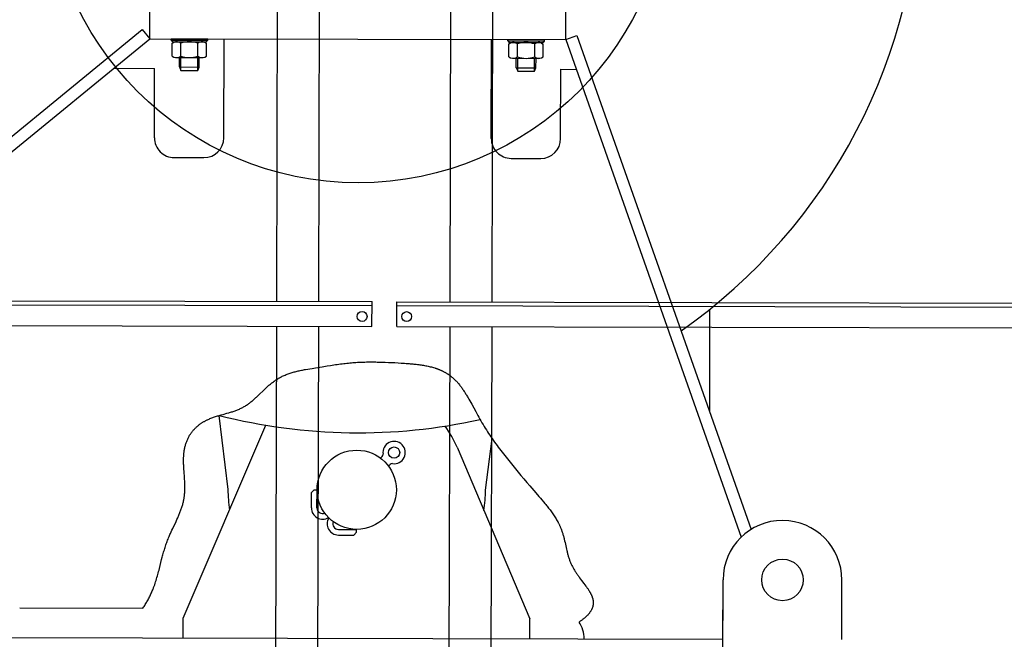
# Model space of a CAD drawing. Extents: x 470 to 245554, y -554 to 359950.
# Drawn here: x 21061 to 22055, y 4576 to 5202 of the extents above; entities that cross this region are included whole.
import ezdxf

# ---------------------------------------------------------------- set-up
doc = ezdxf.new("R2010")
doc.units = 0

# ---------------------------------------------------------------- blocks, each defined once
blk = doc.blocks.new('W_6071_60m_HT23')
at = {"color": 7, "linetype": 'Continuous'}
for p, q in [((-18679.08, 4917.62), (-18678.18, 5317.61)), ((-18636.68, 4917.52), (-18635.78, 5317.52)), ((-18504.11, 4917.22), (-18503.21, 5317.22)), ((-18461.71, 4917.13), (-18460.81, 5317.12)), ((-18807.28, 5182.91), (-18807.21, 5212.91)), ((-18387.28, 5181.96), (-18387.22, 5211.96)), ((-19551.25, 4588.85), (-18814.89, 5192.19)), ((-18814.89, 5192.19), (-18807.28, 5182.91)), ((-19543.65, 4579.57), (-18807.28, 5182.91)), ((-18807.28, 5182.91), (-18387.28, 5181.96)), ((-18785.79, 5181.36), (-18785.78, 5182.86)), ((-18785.79, 5181.36), (-18784.29, 5179.85)), ((-18785.79, 5181.36), (-18748.79, 5181.27)), ((-18785.78, 5182.86), (-18748.78, 5182.77)), ((-18784.61, 5178.37), (-18782.93, 5179.33)), ((-18784.29, 5179.85), (-18750.29, 5179.78)), ((-18780.28, 5179.84), (-18754.3, 5179.79)), ((-18751.65, 5179.26), (-18749.97, 5178.29)), ((-18750.29, 5179.78), (-18748.79, 5181.27)), ((-18748.79, 5181.27), (-18748.78, 5182.77)), ((-18732.51, 5082.74), (-18732.28, 5182.74)), ((-18462.51, 5082.13), (-18462.28, 5182.13)), ((-18445.79, 5180.59), (-18445.78, 5182.09)), ((-18445.79, 5180.59), (-18408.79, 5180.51)), ((-18445.79, 5180.59), (-18444.29, 5179.09)), ((-18445.78, 5182.09), (-18408.78, 5182.01)), ((-18444.29, 5179.09), (-18410.29, 5179.01)), ((-18440.28, 5179.08), (-18414.3, 5179.02)), ((-18410.29, 5179.01), (-18408.79, 5180.51)), ((-18408.79, 5180.51), (-18408.78, 5182.01)), ((-18387.28, 5181.96), (-18375.97, 5185.95)), ((-18387.28, 5181.96), (-18210.08, 4679.73)), ((-18375.97, 5185.95), (-18200.09, 4687.48)), ((-18784.64, 5165.34), (-18784.61, 5178.37)), ((-18775.98, 5165.32), (-18775.95, 5178.35)), ((-18758.66, 5165.28), (-18758.63, 5178.31)), ((-18750, 5165.26), (-18749.97, 5178.29)), ((-18444.64, 5164.58), (-18444.61, 5177.6)), ((-18444.61, 5177.6), (-18442.93, 5178.57)), ((-18435.98, 5164.56), (-18435.95, 5177.58)), ((-18418.66, 5164.52), (-18418.63, 5177.54)), ((-18411.65, 5178.5), (-18409.97, 5177.52)), ((-18410, 5164.5), (-18409.97, 5177.52)), ((-18784.64, 5165.34), (-18782.96, 5164.37)), ((-18780.32, 5163.84), (-18754.33, 5163.79)), ((-18777.35, 5154.34), (-18777.33, 5163.79)), ((-18775.82, 5150.84), (-18775.79, 5163.79)), ((-18758.89, 5150.8), (-18758.86, 5163.75)), ((-18757.35, 5154.29), (-18757.33, 5163.74)), ((-18751.69, 5164.3), (-18750, 5165.26)), ((-18444.64, 5164.58), (-18442.96, 5163.6)), ((-18440.32, 5163.08), (-18414.34, 5163.02)), ((-18437.35, 5153.62), (-18437.33, 5163.07)), ((-18435.82, 5150.12), (-18435.79, 5163.07)), ((-18418.89, 5150.08), (-18418.86, 5163.03)), ((-18417.35, 5153.58), (-18417.33, 5163.03)), ((-18411.69, 5163.53), (-18410, 5164.5)), ((-18843.8, 5152.99), (-18802.35, 5152.89)), ((-18802.51, 5082.89), (-18802.35, 5152.89)), ((-18777.35, 5154.34), (-18757.35, 5154.29)), ((-18777.35, 5154.34), (-18775.82, 5150.84)), ((-18775.82, 5150.84), (-18758.89, 5150.8)), ((-18758.89, 5150.8), (-18757.35, 5154.29)), ((-18437.35, 5153.62), (-18435.82, 5150.12)), ((-18437.35, 5153.62), (-18417.35, 5153.58)), ((-18435.82, 5150.12), (-18418.89, 5150.08)), ((-18418.89, 5150.08), (-18417.35, 5153.58)), ((-18392.51, 5081.97), (-18392.35, 5151.97)), ((-18392.35, 5151.97), (-18376.69, 5151.93)), ((-18782.55, 5062.85), (-18752.55, 5062.78)), ((-18442.55, 5062.08), (-18412.55, 5062.01)), ((-21132.87, 4923.15), (-18582.88, 4917.4)), ((-21132.88, 4919.15), (-18582.89, 4913.4)), ((-18582.94, 4892.4), (-18582.88, 4917.4)), ((-18557.96, 4892.34), (-18557.91, 4917.34)), ((-18557.92, 4913.34), (-16007.92, 4907.59)), ((-18557.91, 4917.34), (-16007.91, 4911.59)), ((-18241.93, 4806.07), (-18241.7, 4909.84)), ((-21132.93, 4898.15), (-18582.94, 4892.4)), ((-18680.32, 4367.62), (-18679.14, 4892.62)), ((-18637.92, 4367.52), (-18636.74, 4892.52)), ((-18557.96, 4892.34), (-16007.97, 4886.59)), ((-18505.35, 4367.22), (-18504.16, 4892.22)), ((-18462.95, 4367.13), (-18461.76, 4892.13)), ((-18640.02, 4850.61), (-18633.2, 4851.71)), ((-18633.2, 4851.71), (-18628.12, 4852.52)), ((-18628.12, 4852.52), (-18624.76, 4853.04)), ((-18624.76, 4853.04), (-18621.42, 4853.55)), ((-18621.42, 4853.55), (-18619.76, 4853.8)), ((-18619.76, 4853.8), (-18618.1, 4854.04)), ((-18618.1, 4854.04), (-18616.45, 4854.27)), ((-18616.45, 4854.27), (-18614.79, 4854.49)), ((-18614.79, 4854.49), (-18613.15, 4854.7)), ((-18613.15, 4854.7), (-18611.5, 4854.91)), ((-18611.5, 4854.91), (-18609.86, 4855.1)), ((-18609.86, 4855.1), (-18608.33, 4855.27)), ((-18608.33, 4855.27), (-18606.8, 4855.42)), ((-18606.8, 4855.42), (-18605.28, 4855.57)), ((-18605.28, 4855.57), (-18603.75, 4855.71)), ((-18603.75, 4855.71), (-18602.23, 4855.83)), ((-18602.23, 4855.83), (-18600.71, 4855.94)), ((-18600.71, 4855.94), (-18599.18, 4856.05)), ((-18599.18, 4856.05), (-18597.65, 4856.14)), ((-18597.65, 4856.14), (-18596.13, 4856.22)), ((-18596.13, 4856.22), (-18594.6, 4856.29)), ((-18594.6, 4856.29), (-18593.07, 4856.35)), ((-18593.07, 4856.35), (-18591.53, 4856.4)), ((-18591.53, 4856.4), (-18590, 4856.43)), ((-18590, 4856.43), (-18588.46, 4856.46)), ((-18588.46, 4856.46), (-18586.91, 4856.48)), ((-18586.91, 4856.48), (-18585.36, 4856.49)), ((-18585.36, 4856.49), (-18583.81, 4856.5)), ((-18583.81, 4856.5), (-18582.25, 4856.49)), ((-18582.25, 4856.49), (-18580.69, 4856.48)), ((-18580.69, 4856.48), (-18579.12, 4856.46)), ((-18579.12, 4856.46), (-18577.55, 4856.43)), ((-18577.55, 4856.43), (-18575.97, 4856.4)), ((-18575.97, 4856.4), (-18574.39, 4856.36)), ((-18574.39, 4856.36), (-18572.8, 4856.32)), ((-18572.8, 4856.32), (-18569.61, 4856.21)), ((-18569.61, 4856.21), (-18566.39, 4856.09)), ((-18566.39, 4856.09), (-18563.15, 4855.95)), ((-18563.15, 4855.95), (-18559.88, 4855.79)), ((-18559.88, 4855.79), (-18556.6, 4855.61)), ((-18556.6, 4855.61), (-18553.3, 4855.42)), ((-18553.3, 4855.42), (-18551.65, 4855.31)), ((-18551.65, 4855.31), (-18550, 4855.2)), ((-18550, 4855.2), (-18548.34, 4855.08)), ((-18548.34, 4855.08), (-18546.68, 4854.96)), ((-18546.68, 4854.96), (-18545.46, 4854.86)), ((-18545.46, 4854.86), (-18544.25, 4854.75)), ((-18544.25, 4854.75), (-18543.03, 4854.65)), ((-18543.03, 4854.65), (-18541.82, 4854.53)), ((-18541.82, 4854.53), (-18540.61, 4854.41)), ((-18540.61, 4854.41), (-18539.4, 4854.28)), ((-18539.4, 4854.28), (-18538.19, 4854.15)), ((-18538.19, 4854.15), (-18536.99, 4854)), ((-18536.99, 4854), (-18535.79, 4853.85)), ((-18535.79, 4853.85), (-18534.59, 4853.69)), ((-18534.59, 4853.69), (-18533.4, 4853.52)), ((-18533.4, 4853.52), (-18532.21, 4853.34)), ((-18532.21, 4853.34), (-18531.03, 4853.15)), ((-18531.03, 4853.15), (-18529.85, 4852.94)), ((-18529.85, 4852.94), (-18528.68, 4852.73)), ((-18528.68, 4852.73), (-18527.52, 4852.5)), ((-18527.52, 4852.5), (-18526.36, 4852.26)), ((-18526.36, 4852.26), (-18525.22, 4852)), ((-18525.22, 4852), (-18524.08, 4851.73)), ((-18524.08, 4851.73), (-18522.95, 4851.44)), ((-18522.95, 4851.44), (-18521.83, 4851.14)), ((-18521.83, 4851.14), (-18520.72, 4850.82)), ((-18520.72, 4850.82), (-18519.62, 4850.49)), ((-18676.26, 4840.54), (-18675.34, 4841.04)), ((-18675.34, 4841.04), (-18674.41, 4841.52)), ((-18674.41, 4841.52), (-18673.47, 4841.99)), ((-18673.47, 4841.99), (-18672.52, 4842.44)), ((-18672.52, 4842.44), (-18671.56, 4842.87)), ((-18671.56, 4842.87), (-18670.59, 4843.29)), ((-18670.59, 4843.29), (-18669.62, 4843.69)), ((-18669.62, 4843.69), (-18668.64, 4844.07)), ((-18668.64, 4844.07), (-18667.65, 4844.44)), ((-18667.65, 4844.44), (-18666.65, 4844.8)), ((-18666.65, 4844.8), (-18665.64, 4845.14)), ((-18665.64, 4845.14), (-18664.63, 4845.46)), ((-18664.63, 4845.46), (-18663.61, 4845.78)), ((-18663.61, 4845.78), (-18662.59, 4846.08)), ((-18662.59, 4846.08), (-18661.55, 4846.36)), ((-18661.55, 4846.36), (-18660.52, 4846.64)), ((-18660.52, 4846.64), (-18659.47, 4846.91)), ((-18659.47, 4846.91), (-18658.43, 4847.16)), ((-18658.43, 4847.16), (-18657.38, 4847.41)), ((-18657.38, 4847.41), (-18656.32, 4847.65)), ((-18656.32, 4847.65), (-18655.26, 4847.88)), ((-18655.26, 4847.88), (-18654.2, 4848.1)), ((-18654.2, 4848.1), (-18653.13, 4848.32)), ((-18653.13, 4848.32), (-18652.06, 4848.53)), ((-18652.06, 4848.53), (-18650.99, 4848.73)), ((-18650.99, 4848.73), (-18649.92, 4848.93)), ((-18649.92, 4848.93), (-18647.76, 4849.32)), ((-18647.76, 4849.32), (-18645.61, 4849.69)), ((-18645.61, 4849.69), (-18643.45, 4850.05)), ((-18643.45, 4850.05), (-18640.02, 4850.61)), ((-18519.62, 4850.49), (-18519.08, 4850.31)), ((-18519.08, 4850.31), (-18518.53, 4850.13)), ((-18518.53, 4850.13), (-18517.99, 4849.95)), ((-18517.99, 4849.95), (-18517.46, 4849.76)), ((-18517.46, 4849.76), (-18516.92, 4849.57)), ((-18516.92, 4849.57), (-18516.39, 4849.37)), ((-18516.39, 4849.37), (-18515.86, 4849.17)), ((-18515.86, 4849.17), (-18515.34, 4848.96)), ((-18515.34, 4848.96), (-18514.82, 4848.75)), ((-18514.82, 4848.75), (-18514.3, 4848.53)), ((-18514.3, 4848.53), (-18513.78, 4848.31)), ((-18513.78, 4848.31), (-18513.27, 4848.09)), ((-18513.27, 4848.09), (-18512.76, 4847.85)), ((-18512.76, 4847.85), (-18512.25, 4847.62)), ((-18512.25, 4847.62), (-18511.75, 4847.38)), ((-18511.75, 4847.38), (-18511.25, 4847.13)), ((-18511.25, 4847.13), (-18510.76, 4846.88)), ((-18510.76, 4846.88), (-18510.27, 4846.62)), ((-18510.27, 4846.62), (-18509.78, 4846.35)), ((-18509.78, 4846.35), (-18509.29, 4846.09)), ((-18509.29, 4846.09), (-18508.81, 4845.81)), ((-18508.81, 4845.81), (-18508.33, 4845.53)), ((-18508.33, 4845.53), (-18507.86, 4845.25)), ((-18507.86, 4845.25), (-18507.39, 4844.96)), ((-18507.39, 4844.96), (-18506.92, 4844.66)), ((-18506.92, 4844.66), (-18506.46, 4844.36)), ((-18506.46, 4844.36), (-18506, 4844.06)), ((-18506, 4844.06), (-18505.54, 4843.75)), ((-18505.54, 4843.75), (-18505.09, 4843.43)), ((-18505.09, 4843.43), (-18504.64, 4843.11)), ((-18504.64, 4843.11), (-18504.2, 4842.78)), ((-18504.2, 4842.78), (-18503.76, 4842.45)), ((-18503.76, 4842.45), (-18503.32, 4842.11)), ((-18503.32, 4842.11), (-18502.89, 4841.77)), ((-18502.89, 4841.77), (-18502.2, 4841.21)), ((-18502.2, 4841.21), (-18501.53, 4840.64)), ((-18689.81, 4830.4), (-18689.11, 4831.05)), ((-18689.11, 4831.05), (-18688.4, 4831.69)), ((-18688.4, 4831.69), (-18687.69, 4832.32)), ((-18687.69, 4832.32), (-18686.98, 4832.94)), ((-18686.98, 4832.94), (-18686.26, 4833.56)), ((-18686.26, 4833.56), (-18685.53, 4834.16)), ((-18685.53, 4834.16), (-18684.8, 4834.76)), ((-18684.8, 4834.76), (-18684.07, 4835.34)), ((-18684.07, 4835.34), (-18683.32, 4835.91)), ((-18683.32, 4835.91), (-18682.47, 4836.55)), ((-18682.47, 4836.55), (-18681.61, 4837.17)), ((-18681.61, 4837.17), (-18680.74, 4837.77)), ((-18680.74, 4837.77), (-18679.86, 4838.36)), ((-18679.86, 4838.36), (-18678.98, 4838.93)), ((-18678.98, 4838.93), (-18678.08, 4839.48)), ((-18678.08, 4839.48), (-18677.18, 4840.02)), ((-18677.18, 4840.02), (-18676.26, 4840.54)), ((-18501.53, 4840.64), (-18500.87, 4840.06)), ((-18500.87, 4840.06), (-18500.22, 4839.46)), ((-18500.22, 4839.46), (-18499.57, 4838.85)), ((-18499.57, 4838.85), (-18498.94, 4838.23)), ((-18498.94, 4838.23), (-18498.31, 4837.6)), ((-18498.31, 4837.6), (-18497.69, 4836.95)), ((-18497.69, 4836.95), (-18497.08, 4836.29)), ((-18497.08, 4836.29), (-18496.48, 4835.62)), ((-18496.48, 4835.62), (-18495.89, 4834.94)), ((-18495.89, 4834.94), (-18495.3, 4834.25)), ((-18495.3, 4834.25), (-18494.73, 4833.55)), ((-18494.73, 4833.55), (-18494.16, 4832.84)), ((-18494.16, 4832.84), (-18493.6, 4832.12)), ((-18493.6, 4832.12), (-18493.04, 4831.39)), ((-18493.04, 4831.39), (-18492.5, 4830.65)), ((-18700.13, 4820.46), (-18699.44, 4821.11)), ((-18699.44, 4821.11), (-18698.75, 4821.76)), ((-18698.75, 4821.76), (-18697.38, 4823.08)), ((-18697.38, 4823.08), (-18696.01, 4824.41)), ((-18696.01, 4824.41), (-18693.27, 4827.1)), ((-18693.27, 4827.1), (-18691.89, 4828.43)), ((-18691.89, 4828.43), (-18691.2, 4829.09)), ((-18691.2, 4829.09), (-18690.51, 4829.75)), ((-18690.51, 4829.75), (-18689.81, 4830.4)), ((-18492.5, 4830.65), (-18491.96, 4829.9)), ((-18491.96, 4829.9), (-18491.42, 4829.15)), ((-18491.42, 4829.15), (-18490.9, 4828.38)), ((-18490.9, 4828.38), (-18490.38, 4827.61)), ((-18490.38, 4827.61), (-18489.86, 4826.83)), ((-18489.86, 4826.83), (-18489.35, 4826.05)), ((-18489.35, 4826.05), (-18488.85, 4825.26)), ((-18488.85, 4825.26), (-18488.35, 4824.46)), ((-18488.35, 4824.46), (-18487.86, 4823.66)), ((-18487.86, 4823.66), (-18487.37, 4822.86)), ((-18487.37, 4822.86), (-18486.89, 4822.05)), ((-18486.89, 4822.05), (-18486.41, 4821.23)), ((-18486.41, 4821.23), (-18485.93, 4820.41)), ((-18713.47, 4810.59), (-18712.65, 4811.04)), ((-18712.65, 4811.04), (-18711.84, 4811.5)), ((-18711.84, 4811.5), (-18711.06, 4811.97)), ((-18711.06, 4811.97), (-18710.29, 4812.44)), ((-18710.29, 4812.44), (-18709.52, 4812.93)), ((-18709.52, 4812.93), (-18708.76, 4813.44)), ((-18708.76, 4813.44), (-18708.01, 4813.96)), ((-18708.01, 4813.96), (-18707.27, 4814.49)), ((-18707.27, 4814.49), (-18706.53, 4815.04)), ((-18706.53, 4815.04), (-18705.8, 4815.6)), ((-18705.8, 4815.6), (-18705.08, 4816.17)), ((-18705.08, 4816.17), (-18704.36, 4816.75)), ((-18704.36, 4816.75), (-18703.64, 4817.34)), ((-18703.64, 4817.34), (-18702.93, 4817.95)), ((-18702.93, 4817.95), (-18702.23, 4818.56)), ((-18702.23, 4818.56), (-18701.53, 4819.19)), ((-18701.53, 4819.19), (-18700.83, 4819.82)), ((-18700.83, 4819.82), (-18700.13, 4820.46)), ((-18485.93, 4820.41), (-18484.99, 4818.77)), ((-18484.99, 4818.77), (-18484.06, 4817.11)), ((-18484.06, 4817.11), (-18483.14, 4815.45)), ((-18483.14, 4815.45), (-18482.23, 4813.79)), ((-18482.23, 4813.79), (-18478.21, 4806.36)), ((-18741.82, 4801.04), (-18740.87, 4801.36)), ((-18740.87, 4801.36), (-18739.92, 4801.66)), ((-18739.92, 4801.66), (-18738.97, 4801.96)), ((-18738.97, 4801.96), (-18738.02, 4802.25)), ((-18738.02, 4802.25), (-18737.07, 4802.53)), ((-18737.59, 4802.38), (-18728.31, 4727.73)), ((-18737.07, 4802.53), (-18735.16, 4803.08)), ((-18735.16, 4803.08), (-18733.25, 4803.6)), ((-18733.25, 4803.6), (-18729.46, 4804.65)), ((-18729.46, 4804.65), (-18727.59, 4805.18)), ((-18727.59, 4805.18), (-18726.66, 4805.45)), ((-18726.66, 4805.45), (-18725.73, 4805.72)), ((-18725.73, 4805.72), (-18724.81, 4806)), ((-18724.81, 4806), (-18723.9, 4806.29)), ((-18723.9, 4806.29), (-18722.99, 4806.59)), ((-18722.99, 4806.59), (-18722.09, 4806.89)), ((-18722.09, 4806.89), (-18721.19, 4807.21)), ((-18721.19, 4807.21), (-18720.3, 4807.53)), ((-18720.3, 4807.53), (-18719.42, 4807.87)), ((-18719.42, 4807.87), (-18718.55, 4808.22)), ((-18718.55, 4808.22), (-18717.68, 4808.58)), ((-18717.68, 4808.58), (-18716.82, 4808.95)), ((-18716.82, 4808.95), (-18715.97, 4809.34)), ((-18715.97, 4809.34), (-18715.13, 4809.75)), ((-18715.13, 4809.75), (-18714.29, 4810.16)), ((-18714.29, 4810.16), (-18713.47, 4810.59)), ((-18478.21, 4806.36), (-18477.17, 4804.45)), ((-18477.17, 4804.45), (-18476.12, 4802.56)), ((-18476.12, 4802.56), (-18475.08, 4800.68)), ((-18773.6, 4597.83), (-18690.04, 4792.63)), ((-18760.02, 4790.89), (-18759.57, 4791.29)), ((-18759.57, 4791.29), (-18759.12, 4791.68)), ((-18759.12, 4791.68), (-18758.65, 4792.07)), ((-18758.65, 4792.07), (-18758.19, 4792.46)), ((-18758.19, 4792.46), (-18757.71, 4792.83)), ((-18757.71, 4792.83), (-18757.23, 4793.2)), ((-18757.23, 4793.2), (-18756.75, 4793.57)), ((-18756.75, 4793.57), (-18756.25, 4793.92)), ((-18756.25, 4793.92), (-18755.76, 4794.27)), ((-18755.76, 4794.27), (-18755.25, 4794.62)), ((-18755.25, 4794.62), (-18754.75, 4794.95)), ((-18754.75, 4794.95), (-18754.23, 4795.28)), ((-18754.23, 4795.28), (-18753.71, 4795.61)), ((-18753.71, 4795.61), (-18753.19, 4795.93)), ((-18753.19, 4795.93), (-18752.66, 4796.24)), ((-18752.66, 4796.24), (-18752.13, 4796.54)), ((-18752.13, 4796.54), (-18751.59, 4796.84)), ((-18751.59, 4796.84), (-18751.05, 4797.13)), ((-18751.05, 4797.13), (-18750.51, 4797.42)), ((-18750.51, 4797.42), (-18749.96, 4797.69)), ((-18749.96, 4797.69), (-18749.41, 4797.97)), ((-18749.41, 4797.97), (-18748.85, 4798.23)), ((-18748.85, 4798.23), (-18748.29, 4798.49)), ((-18748.29, 4798.49), (-18747.39, 4798.9)), ((-18747.39, 4798.9), (-18746.47, 4799.29)), ((-18746.47, 4799.29), (-18745.55, 4799.67)), ((-18745.55, 4799.67), (-18744.63, 4800.03)), ((-18744.63, 4800.03), (-18743.7, 4800.38)), ((-18743.7, 4800.38), (-18742.76, 4800.72)), ((-18742.76, 4800.72), (-18741.82, 4801.04)), ((-18475.08, 4800.68), (-18474.02, 4798.81)), ((-18474.02, 4798.81), (-18472.96, 4796.95)), ((-18472.96, 4796.95), (-18471.88, 4795.11)), ((-18471.88, 4795.11), (-18470.8, 4793.28)), ((-18470.8, 4793.28), (-18469.7, 4791.47)), ((-18469.7, 4791.47), (-18468.59, 4789.67)), ((-18767.83, 4780.97), (-18767.42, 4781.71)), ((-18767.42, 4781.71), (-18766.99, 4782.45)), ((-18766.99, 4782.45), (-18766.54, 4783.17)), ((-18766.54, 4783.17), (-18766.22, 4783.66)), ((-18766.22, 4783.66), (-18765.89, 4784.16)), ((-18765.89, 4784.16), (-18765.55, 4784.64)), ((-18765.55, 4784.64), (-18765.2, 4785.13)), ((-18765.2, 4785.13), (-18764.85, 4785.6)), ((-18764.85, 4785.6), (-18764.49, 4786.07)), ((-18764.49, 4786.07), (-18764.12, 4786.54)), ((-18764.12, 4786.54), (-18763.74, 4787)), ((-18763.74, 4787), (-18763.36, 4787.46)), ((-18763.36, 4787.46), (-18762.97, 4787.91)), ((-18762.97, 4787.91), (-18762.57, 4788.35)), ((-18762.57, 4788.35), (-18762.16, 4788.79)), ((-18762.16, 4788.79), (-18761.75, 4789.22)), ((-18761.75, 4789.22), (-18761.33, 4789.65)), ((-18761.33, 4789.65), (-18760.9, 4790.07)), ((-18760.9, 4790.07), (-18760.46, 4790.48)), ((-18760.46, 4790.48), (-18760.02, 4790.89)), ((-18468.59, 4789.67), (-18467.47, 4787.88)), ((-18467.47, 4787.88), (-18466.34, 4786.1)), ((-18466.34, 4786.1), (-18465.18, 4784.34)), ((-18465.18, 4784.34), (-18464.02, 4782.58)), ((-18464.02, 4782.58), (-18462.84, 4780.83)), ((-18771.71, 4770.63), (-18771.51, 4771.46)), ((-18771.51, 4771.46), (-18771.29, 4772.29)), ((-18771.29, 4772.29), (-18771.06, 4773.11)), ((-18771.06, 4773.11), (-18770.81, 4773.93)), ((-18770.81, 4773.93), (-18770.55, 4774.74)), ((-18770.55, 4774.74), (-18770.26, 4775.55)), ((-18770.26, 4775.55), (-18769.97, 4776.35)), ((-18769.97, 4776.35), (-18769.65, 4777.14)), ((-18769.65, 4777.14), (-18769.32, 4777.92)), ((-18769.32, 4777.92), (-18768.98, 4778.7)), ((-18768.98, 4778.7), (-18768.61, 4779.46)), ((-18768.61, 4779.46), (-18768.23, 4780.22)), ((-18768.23, 4780.22), (-18767.83, 4780.97)), ((-18468.31, 4727.14), (-18461.61, 4779.06)), ((-18462.84, 4780.83), (-18461.64, 4779.1)), ((-18461.64, 4779.1), (-18460.43, 4777.37)), ((-18460.43, 4777.37), (-18459.21, 4775.64)), ((-18459.21, 4775.64), (-18457.96, 4773.92)), ((-18457.96, 4773.92), (-18456.71, 4772.2)), ((-18456.71, 4772.2), (-18455.43, 4770.48)), ((-18773, 4761.15), (-18772.94, 4762.03)), ((-18772.94, 4762.03), (-18772.88, 4762.91)), ((-18772.88, 4762.91), (-18772.8, 4763.78)), ((-18772.8, 4763.78), (-18772.71, 4764.65)), ((-18772.71, 4764.65), (-18772.61, 4765.52)), ((-18772.61, 4765.52), (-18772.49, 4766.38)), ((-18772.49, 4766.38), (-18772.37, 4767.24)), ((-18772.37, 4767.24), (-18772.22, 4768.09)), ((-18772.22, 4768.09), (-18772.07, 4768.94)), ((-18772.07, 4768.94), (-18771.89, 4769.79)), ((-18771.89, 4769.79), (-18771.71, 4770.63)), ((-18497.02, 4770.34), (-18423.6, 4597.04)), ((-18455.43, 4770.48), (-18454.15, 4768.77)), ((-18454.15, 4768.77), (-18452.85, 4767.06)), ((-18452.85, 4767.06), (-18451.54, 4765.36)), ((-18451.54, 4765.36), (-18450.23, 4763.66)), ((-18450.23, 4763.66), (-18448.9, 4761.97)), ((-18448.9, 4761.97), (-18447.56, 4760.28)), ((-18773.11, 4757.62), (-18773.09, 4758.51)), ((-18773.11, 4756.73), (-18773.11, 4757.62)), ((-18773.11, 4755.84), (-18773.11, 4756.73)), ((-18773.09, 4754.95), (-18773.11, 4755.84)), ((-18773.09, 4758.51), (-18773.07, 4759.39)), ((-18773.07, 4754.06), (-18773.09, 4754.95)), ((-18773.07, 4759.39), (-18773.04, 4760.27)), ((-18773.04, 4753.17), (-18773.07, 4754.06)), ((-18773.04, 4760.27), (-18773, 4761.15)), ((-18773.01, 4752.28), (-18773.04, 4753.17)), ((-18772.97, 4751.39), (-18773.01, 4752.28)), ((-18574.23, 4759.37), (-18572.54, 4761.05)), ((-18566.26, 4751.37), (-18564.58, 4753.05)), ((-18447.56, 4760.28), (-18446.22, 4758.59)), ((-18446.22, 4758.59), (-18444.87, 4756.91)), ((-18444.87, 4756.91), (-18443.51, 4755.23)), ((-18443.51, 4755.23), (-18442.15, 4753.56)), ((-18442.15, 4753.56), (-18440.79, 4751.9)), ((-18440.79, 4751.9), (-18439.42, 4750.23)), ((-18772.88, 4749.6), (-18772.97, 4751.39)), ((-18772.77, 4747.93), (-18772.88, 4749.6)), ((-18772.66, 4746.26), (-18772.77, 4747.93)), ((-18772.17, 4739.61), (-18772.66, 4746.26)), ((-18439.42, 4750.23), (-18438.04, 4748.58)), ((-18438.04, 4748.58), (-18435.29, 4745.28)), ((-18435.29, 4745.28), (-18432.54, 4742)), ((-18432.54, 4742), (-18429.52, 4738.45)), ((-18772.06, 4737.96), (-18772.17, 4739.61)), ((-18771.97, 4736.32), (-18772.06, 4737.96)), ((-18771.89, 4734.68), (-18771.97, 4736.32)), ((-18771.86, 4733.87), (-18771.89, 4734.68)), ((-18771.83, 4733.05), (-18771.86, 4733.87)), ((-18771.81, 4732.24), (-18771.83, 4733.05)), ((-18771.8, 4731.43), (-18771.81, 4732.24)), ((-18429.52, 4738.45), (-18426.5, 4734.91)), ((-18426.5, 4734.91), (-18423.48, 4731.38)), ((-18772.32, 4721.06), (-18772.23, 4721.85)), ((-18772.23, 4721.85), (-18772.14, 4722.63)), ((-18772.14, 4722.63), (-18772.07, 4723.42)), ((-18772.07, 4723.42), (-18772, 4724.22)), ((-18772, 4724.22), (-18771.94, 4725.01)), ((-18771.94, 4725.01), (-18771.9, 4725.8)), ((-18771.9, 4725.8), (-18771.86, 4726.6)), ((-18771.86, 4726.6), (-18771.83, 4727.4)), ((-18771.83, 4727.4), (-18771.81, 4728.2)), ((-18771.81, 4728.2), (-18771.79, 4729.01)), ((-18771.79, 4730.62), (-18771.8, 4731.43)), ((-18771.79, 4729.81), (-18771.79, 4730.62)), ((-18771.79, 4729.01), (-18771.79, 4729.81)), ((-18644.09, 4709.06), (-18644.06, 4724.71)), ((-18644.06, 4724.71), (-18641.23, 4727.53)), ((-18641.23, 4727.53), (-18638.4, 4727.52)), ((-18638.45, 4709.05), (-18638.4, 4727.52)), ((-18423.48, 4731.38), (-18417.4, 4724.32)), ((-18417.4, 4724.32), (-18414.35, 4720.77)), ((-18774.55, 4710.77), (-18774.28, 4711.67)), ((-18774.28, 4711.67), (-18774.02, 4712.58)), ((-18774.02, 4712.58), (-18773.78, 4713.49)), ((-18773.78, 4713.49), (-18773.55, 4714.41)), ((-18773.55, 4714.41), (-18773.34, 4715.32)), ((-18773.34, 4715.32), (-18773.14, 4716.24)), ((-18773.14, 4716.24), (-18772.95, 4717.16)), ((-18772.95, 4717.16), (-18772.8, 4717.94)), ((-18772.8, 4717.94), (-18772.67, 4718.71)), ((-18772.67, 4718.71), (-18772.54, 4719.49)), ((-18772.54, 4719.49), (-18772.43, 4720.28)), ((-18772.43, 4720.28), (-18772.32, 4721.06)), ((-18414.35, 4720.77), (-18412.83, 4718.98)), ((-18412.83, 4718.98), (-18411.31, 4717.18)), ((-18411.31, 4717.18), (-18409.8, 4715.37)), ((-18409.8, 4715.37), (-18408.3, 4713.54)), ((-18408.3, 4713.54), (-18407.55, 4712.63)), ((-18407.55, 4712.63), (-18406.81, 4711.7)), ((-18406.81, 4711.7), (-18406.07, 4710.78)), ((-18778.26, 4700.9), (-18777.88, 4701.79)), ((-18777.88, 4701.79), (-18777.5, 4702.68)), ((-18777.5, 4702.68), (-18777.14, 4703.58)), ((-18777.14, 4703.58), (-18776.78, 4704.47)), ((-18776.78, 4704.47), (-18776.42, 4705.36)), ((-18776.42, 4705.36), (-18776.08, 4706.26)), ((-18776.08, 4706.26), (-18775.75, 4707.16)), ((-18775.75, 4707.16), (-18775.44, 4708.06)), ((-18775.44, 4708.06), (-18775.13, 4708.96)), ((-18775.13, 4708.96), (-18774.83, 4709.86)), ((-18774.83, 4709.86), (-18774.55, 4710.77)), ((-18406.07, 4710.78), (-18405.33, 4709.85)), ((-18405.33, 4709.85), (-18404.6, 4708.91)), ((-18404.6, 4708.91), (-18403.88, 4707.97)), ((-18403.88, 4707.97), (-18403.16, 4707.03)), ((-18403.16, 4707.03), (-18402.45, 4706.08)), ((-18402.45, 4706.08), (-18401.75, 4705.12)), ((-18401.75, 4705.12), (-18401.05, 4704.15)), ((-18401.05, 4704.15), (-18400.37, 4703.18)), ((-18400.37, 4703.18), (-18399.69, 4702.2)), ((-18399.69, 4702.2), (-18399.03, 4701.22)), ((-18784.05, 4688.47), (-18780.69, 4695.57)), ((-18780.69, 4695.57), (-18779.86, 4697.35)), ((-18779.86, 4697.35), (-18779.05, 4699.12)), ((-18779.05, 4699.12), (-18778.66, 4700.01)), ((-18778.66, 4700.01), (-18778.26, 4700.9)), ((-18399.03, 4701.22), (-18398.38, 4700.23)), ((-18398.38, 4700.23), (-18397.75, 4699.23)), ((-18397.75, 4699.23), (-18397.13, 4698.22)), ((-18397.13, 4698.22), (-18396.52, 4697.21)), ((-18396.52, 4697.21), (-18395.94, 4696.19)), ((-18395.94, 4696.19), (-18395.37, 4695.16)), ((-18395.37, 4695.16), (-18395.09, 4694.64)), ((-18395.09, 4694.64), (-18394.81, 4694.12)), ((-18394.81, 4694.12), (-18394.55, 4693.6)), ((-18394.55, 4693.6), (-18394.28, 4693.08)), ((-18394.28, 4693.08), (-18394.02, 4692.56)), ((-18394.02, 4692.56), (-18393.77, 4692.03)), ((-18393.77, 4692.03), (-18393.52, 4691.5)), ((-18787.26, 4681.34), (-18786.87, 4682.23)), ((-18786.87, 4682.23), (-18786.48, 4683.13)), ((-18786.48, 4683.13), (-18785.69, 4684.91)), ((-18785.69, 4684.91), (-18784.88, 4686.7)), ((-18784.88, 4686.7), (-18784.05, 4688.47)), ((-18616.87, 4687.38), (-18598.4, 4687.34)), ((-18601.24, 4681.7), (-18598.41, 4684.52)), ((-18598.41, 4684.52), (-18598.4, 4687.34)), ((-18393.52, 4691.5), (-18393.28, 4690.97)), ((-18393.28, 4690.97), (-18393.04, 4690.44)), ((-18393.04, 4690.44), (-18392.8, 4689.9)), ((-18392.8, 4689.9), (-18392.57, 4689.37)), ((-18392.57, 4689.37), (-18392.35, 4688.83)), ((-18392.35, 4688.83), (-18392.13, 4688.29)), ((-18392.13, 4688.29), (-18391.92, 4687.75)), ((-18391.92, 4687.75), (-18391.71, 4687.21)), ((-18391.71, 4687.21), (-18391.51, 4686.66)), ((-18391.51, 4686.66), (-18391.31, 4686.11)), ((-18391.31, 4686.11), (-18391.11, 4685.56)), ((-18391.11, 4685.56), (-18390.84, 4684.77)), ((-18390.84, 4684.77), (-18390.58, 4683.98)), ((-18390.58, 4683.98), (-18390.33, 4683.18)), ((-18390.33, 4683.18), (-18390.09, 4682.38)), ((-18390.09, 4682.38), (-18389.86, 4681.58)), ((-18790.96, 4671.69), (-18790.54, 4672.9)), ((-18790.54, 4672.9), (-18790.1, 4674.12)), ((-18790.1, 4674.12), (-18789.66, 4675.33)), ((-18789.66, 4675.33), (-18789.2, 4676.53)), ((-18789.2, 4676.53), (-18788.73, 4677.74)), ((-18788.73, 4677.74), (-18788.25, 4678.94)), ((-18788.25, 4678.94), (-18787.76, 4680.14)), ((-18787.76, 4680.14), (-18787.26, 4681.34)), ((-18616.89, 4681.73), (-18601.24, 4681.7)), ((-18389.86, 4681.58), (-18389.63, 4680.77)), ((-18389.63, 4680.77), (-18389.41, 4679.97)), ((-18389.41, 4679.97), (-18389.2, 4679.15)), ((-18389.2, 4679.15), (-18389, 4678.34)), ((-18389, 4678.34), (-18388.8, 4677.52)), ((-18388.8, 4677.52), (-18388.42, 4675.89)), ((-18388.42, 4675.89), (-18388.05, 4674.24)), ((-18388.05, 4674.24), (-18387.69, 4672.59)), ((-18387.69, 4672.59), (-18386.98, 4669.29)), ((-18793.96, 4661.86), (-18793.62, 4663.09)), ((-18793.62, 4663.09), (-18793.26, 4664.33)), ((-18793.26, 4664.33), (-18792.9, 4665.56)), ((-18792.9, 4665.56), (-18792.53, 4666.79)), ((-18792.53, 4666.79), (-18792.16, 4668.02)), ((-18792.16, 4668.02), (-18791.77, 4669.25)), ((-18791.77, 4669.25), (-18791.37, 4670.47)), ((-18791.37, 4670.47), (-18790.96, 4671.69)), ((-18386.98, 4669.29), (-18386.61, 4667.64)), ((-18386.61, 4667.64), (-18386.23, 4665.99)), ((-18386.23, 4665.99), (-18386.03, 4665.17)), ((-18386.03, 4665.17), (-18385.83, 4664.35)), ((-18385.83, 4664.35), (-18385.62, 4663.53)), ((-18385.62, 4663.53), (-18385.41, 4662.71)), ((-18385.41, 4662.71), (-18385.18, 4661.89)), ((-18797.56, 4647.9), (-18796.04, 4653.89)), ((-18796.04, 4653.89), (-18795.28, 4656.88)), ((-18795.28, 4656.88), (-18794.63, 4659.37)), ((-18794.63, 4659.37), (-18794.3, 4660.61)), ((-18794.3, 4660.61), (-18793.96, 4661.86)), ((-18385.18, 4661.89), (-18384.95, 4661.08)), ((-18384.95, 4661.08), (-18384.71, 4660.27)), ((-18384.71, 4660.27), (-18384.46, 4659.46)), ((-18384.46, 4659.46), (-18384.2, 4658.65)), ((-18384.2, 4658.65), (-18383.93, 4657.85)), ((-18383.93, 4657.85), (-18383.65, 4657.05)), ((-18383.65, 4657.05), (-18383.36, 4656.25)), ((-18383.36, 4656.25), (-18383.06, 4655.46)), ((-18383.06, 4655.46), (-18382.74, 4654.67)), ((-18382.74, 4654.67), (-18382.42, 4653.88)), ((-18382.42, 4653.88), (-18382.08, 4653.1)), ((-18382.08, 4653.1), (-18381.74, 4652.34)), ((-18381.74, 4652.34), (-18381.39, 4651.59)), ((-18799.14, 4641.92), (-18798.73, 4643.41)), ((-18798.73, 4643.41), (-18798.33, 4644.9)), ((-18798.33, 4644.9), (-18797.94, 4646.4)), ((-18797.94, 4646.4), (-18797.56, 4647.9)), ((-18381.39, 4651.59), (-18381.03, 4650.84)), ((-18381.03, 4650.84), (-18380.65, 4650.09)), ((-18380.65, 4650.09), (-18380.27, 4649.35)), ((-18380.27, 4649.35), (-18379.87, 4648.61)), ((-18379.87, 4648.61), (-18379.46, 4647.87)), ((-18379.46, 4647.87), (-18379.05, 4647.14)), ((-18379.05, 4647.14), (-18378.62, 4646.42)), ((-18378.62, 4646.42), (-18378.19, 4645.7)), ((-18378.19, 4645.7), (-18377.74, 4644.98)), ((-18377.74, 4644.98), (-18377.29, 4644.26)), ((-18377.29, 4644.26), (-18376.83, 4643.55)), ((-18376.83, 4643.55), (-18376.36, 4642.85)), ((-18376.36, 4642.85), (-18375.88, 4642.15)), ((-18375.88, 4642.15), (-18375.4, 4641.45)), ((-18802.3, 4631.61), (-18801.8, 4633.07)), ((-18801.8, 4633.07), (-18801.32, 4634.53)), ((-18801.32, 4634.53), (-18800.86, 4635.99)), ((-18800.86, 4635.99), (-18800.41, 4637.47)), ((-18800.41, 4637.47), (-18799.98, 4638.95)), ((-18799.98, 4638.95), (-18799.55, 4640.43)), ((-18799.55, 4640.43), (-18799.14, 4641.92)), ((-18375.4, 4641.45), (-18374.91, 4640.76)), ((-18374.91, 4640.76), (-18374.42, 4640.07)), ((-18374.42, 4640.07), (-18373.93, 4639.38)), ((-18373.93, 4639.38), (-18373.43, 4638.7)), ((-18373.43, 4638.7), (-18372.42, 4637.35)), ((-18372.42, 4637.35), (-18371.41, 4636.01)), ((-18371.41, 4636.01), (-18368.9, 4632.72)), ((-18368.9, 4632.72), (-18367.92, 4631.43)), ((-18229.08, 4386.6), (-18228.51, 4636.6)), ((-18228.65, 4576.6), (-18228.51, 4636.6)), ((-18108.65, 4576.33), (-18108.51, 4636.33)), ((-18806.49, 4621.23), (-18806.03, 4622.23)), ((-18806.03, 4622.23), (-18805.58, 4623.24)), ((-18805.58, 4623.24), (-18805.14, 4624.24)), ((-18805.14, 4624.24), (-18804.71, 4625.26)), ((-18804.71, 4625.26), (-18804.29, 4626.28)), ((-18804.29, 4626.28), (-18803.89, 4627.3)), ((-18803.89, 4627.3), (-18803.61, 4628.02)), ((-18803.61, 4628.02), (-18803.34, 4628.73)), ((-18803.34, 4628.73), (-18803.07, 4629.45)), ((-18803.07, 4629.45), (-18802.81, 4630.17)), ((-18802.81, 4630.17), (-18802.3, 4631.61)), ((-18367.92, 4631.43), (-18366.97, 4630.15)), ((-18366.97, 4630.15), (-18366.51, 4629.51)), ((-18366.51, 4629.51), (-18366.05, 4628.88)), ((-18366.05, 4628.88), (-18365.6, 4628.25)), ((-18365.6, 4628.25), (-18365.17, 4627.62)), ((-18365.17, 4627.62), (-18364.74, 4626.99)), ((-18364.74, 4626.99), (-18364.33, 4626.36)), ((-18364.33, 4626.36), (-18363.93, 4625.74)), ((-18363.93, 4625.74), (-18363.42, 4624.92)), ((-18363.42, 4624.92), (-18363.17, 4624.5)), ((-18363.17, 4624.5), (-18362.93, 4624.09)), ((-18362.93, 4624.09), (-18362.7, 4623.68)), ((-18362.7, 4623.68), (-18362.47, 4623.27)), ((-18362.47, 4623.27), (-18362.25, 4622.87)), ((-18362.25, 4622.87), (-18362.04, 4622.46)), ((-18362.04, 4622.46), (-18361.84, 4622.05)), ((-18811.79, 4611.59), (-18811.2, 4612.53)), ((-18811.2, 4612.53), (-18810.63, 4613.47)), ((-18810.63, 4613.47), (-18810.07, 4614.42)), ((-18810.07, 4614.42), (-18809.52, 4615.37)), ((-18809.52, 4615.37), (-18808.99, 4616.34)), ((-18808.99, 4616.34), (-18808.46, 4617.3)), ((-18808.46, 4617.3), (-18807.95, 4618.28)), ((-18807.95, 4618.28), (-18807.45, 4619.26)), ((-18807.45, 4619.26), (-18806.97, 4620.24)), ((-18806.97, 4620.24), (-18806.49, 4621.23)), ((-18361.84, 4622.05), (-18361.64, 4621.64)), ((-18361.64, 4621.64), (-18361.45, 4621.24)), ((-18361.45, 4621.24), (-18361.27, 4620.83)), ((-18361.27, 4620.83), (-18361.1, 4620.43)), ((-18361.1, 4620.43), (-18360.93, 4620.02)), ((-18360.93, 4620.02), (-18360.78, 4619.62)), ((-18360.78, 4619.62), (-18360.63, 4619.22)), ((-18360.63, 4619.22), (-18360.49, 4618.81)), ((-18360.49, 4618.81), (-18360.36, 4618.41)), ((-18360.36, 4618.41), (-18360.24, 4618.01)), ((-18360.24, 4618.01), (-18360.13, 4617.61)), ((-18360.13, 4617.61), (-18360.03, 4617.21)), ((-18360.03, 4617.21), (-18359.93, 4616.81)), ((-18359.93, 4616.81), (-18359.85, 4616.41)), ((-18359.85, 4616.41), (-18359.78, 4616.01)), ((-18359.78, 4616.01), (-18359.72, 4615.61)), ((-18359.72, 4615.61), (-18359.66, 4615.21)), ((-18359.66, 4615.21), (-18359.62, 4614.81)), ((-18359.62, 4614.81), (-18359.59, 4614.41)), ((-18359.58, 4612.42), (-18359.61, 4612.03)), ((-18359.59, 4614.41), (-18359.56, 4614.01)), ((-18359.56, 4612.82), (-18359.58, 4612.42)), ((-18359.56, 4614.01), (-18359.55, 4613.62)), ((-18359.55, 4613.22), (-18359.56, 4612.82)), ((-18359.55, 4613.62), (-18359.55, 4613.22)), ((-18938.58, 4608.2), (-18814.26, 4607.92)), ((-18814.26, 4607.92), (-18813.62, 4608.83)), ((-18813.62, 4608.83), (-18813, 4609.74)), ((-18813, 4609.74), (-18812.39, 4610.67)), ((-18812.39, 4610.67), (-18811.79, 4611.59)), ((-18363.79, 4602.55), (-18364.11, 4602.15)), ((-18363.48, 4602.94), (-18363.79, 4602.55)), ((-18363.18, 4603.33), (-18363.48, 4602.94)), ((-18362.89, 4603.73), (-18363.18, 4603.33)), ((-18362.61, 4604.12), (-18362.89, 4603.73)), ((-18362.35, 4604.52), (-18362.61, 4604.12)), ((-18362.1, 4604.91), (-18362.35, 4604.52)), ((-18361.86, 4605.31), (-18362.1, 4604.91)), ((-18361.63, 4605.7), (-18361.86, 4605.31)), ((-18361.42, 4606.09), (-18361.63, 4605.7)), ((-18361.22, 4606.49), (-18361.42, 4606.09)), ((-18361.03, 4606.88), (-18361.22, 4606.49)), ((-18360.85, 4607.28), (-18361.03, 4606.88)), ((-18360.68, 4607.67), (-18360.85, 4607.28)), ((-18360.52, 4608.07), (-18360.68, 4607.67)), ((-18360.38, 4608.46), (-18360.52, 4608.07)), ((-18360.25, 4608.86), (-18360.38, 4608.46)), ((-18360.13, 4609.25), (-18360.25, 4608.86)), ((-18360.02, 4609.65), (-18360.13, 4609.25)), ((-18359.92, 4610.05), (-18360.02, 4609.65)), ((-18359.84, 4610.44), (-18359.92, 4610.05)), ((-18359.76, 4610.84), (-18359.84, 4610.44)), ((-18359.7, 4611.23), (-18359.76, 4610.84)), ((-18359.65, 4611.63), (-18359.7, 4611.23)), ((-18359.61, 4612.03), (-18359.65, 4611.63)), ((-18773.65, 4577.83), (-18773.6, 4597.83)), ((-18423.65, 4577.04), (-18423.6, 4597.04)), ((-18373.27, 4594.27), (-18373.86, 4593.88)), ((-18372.69, 4594.67), (-18373.27, 4594.27)), ((-18372.12, 4595.06), (-18372.69, 4594.67)), ((-18371.57, 4595.45), (-18372.12, 4595.06)), ((-18371.03, 4595.85), (-18371.57, 4595.45)), ((-18370.5, 4596.24), (-18371.03, 4595.85)), ((-18369.98, 4596.64), (-18370.5, 4596.24)), ((-18369.48, 4597.03), (-18369.98, 4596.64)), ((-18368.99, 4597.42), (-18369.48, 4597.03)), ((-18368.52, 4597.82), (-18368.99, 4597.42)), ((-18368.05, 4598.21), (-18368.52, 4597.82)), ((-18367.6, 4598.61), (-18368.05, 4598.21)), ((-18367.16, 4599), (-18367.6, 4598.61)), ((-18366.74, 4599.39), (-18367.16, 4599)), ((-18366.33, 4599.79), (-18366.74, 4599.39)), ((-18365.92, 4600.18), (-18366.33, 4599.79)), ((-18365.54, 4600.58), (-18365.92, 4600.18)), ((-18365.16, 4600.97), (-18365.54, 4600.58)), ((-18364.8, 4601.36), (-18365.16, 4600.97)), ((-18364.45, 4601.76), (-18364.8, 4601.36)), ((-18364.11, 4602.15), (-18364.45, 4601.76)), ((-21583.67, 4584.17), (-18228.65, 4576.6))]:
    blk.add_line(p, q, dxfattribs=at)
for centre, radius in [((-18596.9, 5352.43), 315), ((-18592.91, 4902.42), 5), ((-18547.94, 4902.32), 5), ((-18598.31, 4727.43), 40), ((-18560.56, 4765.02), 5.65), ((-18168.51, 4636.46), 21), ((-18168.51, 4636.46), 21)]:
    blk.add_circle(centre, radius, dxfattribs=at)
for centre, radius, start, end in [((-18596.9, 5352.43), 567.5, 359.87074, 217.89526), ((-18596.9, 5352.43), 567.5, 305.07, 359.87074), ((-18780.3, 5172.8), 7.05, 51.94742, 111.94708), ((-18767.35, 5153.87), 25.95, 70.37543, 109.36603), ((-18754.31, 5172.74), 7.05, 67.79444, 127.7941), ((-18440.3, 5172.03), 7.05, 51.94738, 111.94704), ((-18427.35, 5153.1), 25.95, 70.37545, 109.36605), ((-18414.32, 5171.97), 7.05, 67.7944, 127.79406), ((-18780.3, 5170.89), 7.05, 247.79391, 307.79401), ((-18767.27, 5189.77), 25.95, 250.37545, 289.36605), ((-18754.32, 5170.83), 7.05, 231.94754, 291.94764), ((-18440.3, 5170.12), 7.05, 247.79384, 307.79394), ((-18427.27, 5189), 25.95, 250.37543, 289.36603), ((-18414.32, 5170.06), 7.05, 231.94747, 291.94757), ((-18782.51, 5082.85), 20, 179.87074, 269.87074), ((-18752.51, 5082.78), 20, 269.87074, 359.87074), ((-18442.51, 5082.08), 20, 179.87074, 269.87074), ((-18412.51, 5082.01), 20, 269.87074, 359.87074), ((-18596.9, 5352.43), 567.5, 255.69754, 282.52647), ((-18598.31, 4727.43), 110, 22.96007, 35.79357), ((-18560.56, 4765.02), 11.29, 261.74064, 188.00084), ((-18574.54, 4763.05), 2.82, 314.87074, 8.00084), ((-18562.58, 4751.04), 2.82, 81.74064, 134.87074), ((-18598.31, 4727.43), 130, 179.87074, 188.98569), ((-18598.31, 4727.43), 130, 350.7559, 359.87074), ((-18632.8, 4709.04), 11.29, 179.87074, 301.67889), ((-18632.8, 4709.04), 5.65, 179.87074, 292.85329), ((-18616.86, 4693.03), 11.29, 148.0626, 269.87074), ((-18616.86, 4693.03), 5.65, 156.88835, 269.87074), ((-18168.51, 4636.46), 60, 359.87074, 179.87074), ((-18398.65, 4576.98), 30, 359.87074, 34.27674)]:
    blk.add_arc(centre, radius, start, end, dxfattribs=at)

msp = doc.modelspace()

# ---------------------------------------------------------------- block references
msp.add_blockref('W_6071_60m_HT23', (40000, 0))

doc.saveas('drawing.dxf')
